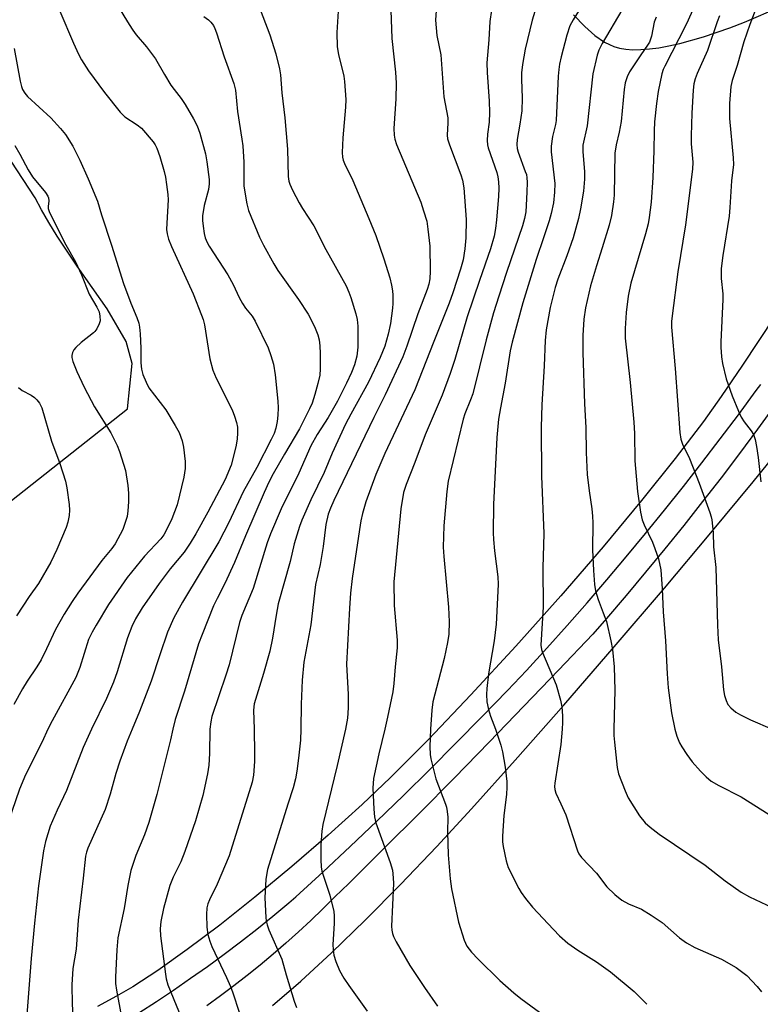
# Model space of a CAD drawing. Units: inches. Extents: x 1195773 to 1201772, y 569457 to 573457.
# Drawn here: x 1196550 to 1196743, y 569928 to 570185 of the extents above; entities that cross this region are included whole.
import ezdxf

# ---------------------------------------------------------------- set-up
doc = ezdxf.new("R2010")
doc.units = ezdxf.units.IN
doc.header["$MEASUREMENT"] = 0
for name, color, linetype in [('NTRL-Pasture Land', 2, 'Continuous'), ('TRANS-Road', 130, 'Continuous'), ('Undefined', 1, 'Continuous')]:
    doc.layers.add(name, color=color, linetype=linetype)

msp = doc.modelspace()

# ---------------------------------------------------------------- linework, layer by layer
at = {"layer": 'NTRL-Pasture Land'}
for points in [[(1196544.38, 570056.69), (1196578.5, 570083.57), (1196579.67, 570095.33), (1196578.15, 570101.07), (1196573.17, 570109.64), (1196565.37, 570120.72), (1196560.14, 570128.6), (1196557.98, 570132.11), (1196556.06, 570135.43), (1196554.4, 570138.56), (1196456.48, 570288.23)], [(1196694.63, 570186.22), (1196697.6, 570183.2), (1196700.25, 570180.91), (1196702.77, 570179.17), (1196704.01, 570178.51), (1196705.15, 570178.02), (1196706.63, 570177.58), (1196708.26, 570177.3), (1196710.12, 570177.17), (1196712.21, 570177.19), (1196714.43, 570177.36), (1196716.87, 570177.68), (1196719.51, 570178.17), (1196722.35, 570178.81), (1196728.53, 570180.54), (1196735.43, 570182.88), (1196739.19, 570184.35), (1196748.47, 570188.3)], [(1196764.08, 570133.29), (1196738.65, 570094.92), (1196733.11, 570086.78), (1196728.5, 570080.26), (1196721.19, 570070.59), (1196712.41, 570059.62), (1196702.37, 570047.59), (1196691.35, 570034.84), (1196679.6, 570021.67), (1196667.94, 570009.01), (1196656.84, 569997.36), (1196647.02, 569987.48), (1196639.58, 569980.4), (1196630.77, 569972.44), (1196621.31, 569964.26), (1196611.64, 569956.23), (1196602.48, 569948.95), (1196594.03, 569942.56), (1196586.4, 569937.15), (1196579.84, 569932.89), (1196575.61, 569930.42), (1196570.63, 569927.74)], [(1196616.24, 569927.97), (1196623.6, 569934.38), (1196631.59, 569941.76), (1196640.34, 569950.25), (1196649.55, 569959.56), (1196659.02, 569969.47), (1196668.06, 569979.29), (1196679.42, 569991.93), (1196692.1, 570006.3), (1196705.27, 570021.47), (1196718.34, 570036.76), (1196730.47, 570051.18), (1196741.47, 570064.51), (1196751.17, 570076.53)]]:
    msp.add_lwpolyline(points, dxfattribs=at)
at = {"layer": 'TRANS-Road'}
for points in [[(1196581.45, 569926.13), (1196585.98, 569929.05), (1196590.46, 569932.04), (1196594.9, 569935.09), (1196599.29, 569938.21), (1196603.63, 569941.39), (1196607.92, 569944.64), (1196612.17, 569947.94), (1196616.36, 569951.32), (1196620.5, 569954.75), (1196622.35, 569956.31), (1196629.44, 569962.85), (1196636.47, 569969.44), (1196643.44, 569976.08), (1196650.36, 569982.78), (1196657.22, 569989.54), (1196664.03, 569996.35), (1196670.78, 570003.22), (1196677.47, 570010.13), (1196682.44, 570015.34), (1196687.75, 570021.17), (1196693, 570027.05), (1196698.19, 570032.98), (1196703.33, 570038.95), (1196708.41, 570044.97), (1196713.43, 570051.03), (1196718.39, 570057.14), (1196723.29, 570063.29), (1196728.13, 570069.49), (1196732.91, 570075.72), (1196737.63, 570082.01), (1196742.29, 570088.33), (1196743.46, 570089.93)], [(1196747.23, 570084.59), (1196742.6, 570078.21), (1196737.9, 570071.88), (1196733.14, 570065.59), (1196728.31, 570059.36), (1196723.42, 570053.17), (1196718.47, 570047.03), (1196713.46, 570040.94), (1196708.38, 570034.91), (1196703.24, 570028.92), (1196699.67, 570024.83), (1196690.73, 570015.39), (1196681.74, 570006.01), (1196672.71, 569996.67), (1196663.63, 569987.39), (1196654.5, 569978.16), (1196645.33, 569968.98), (1196636.1, 569959.85), (1196632.5, 569956.31), (1196629.39, 569953.2), (1196626.22, 569950.16), (1196623, 569947.17), (1196619.73, 569944.24), (1196616.41, 569941.37), (1196613.05, 569938.56), (1196609.63, 569935.81), (1196606.17, 569933.13), (1196602.66, 569930.51), (1196599.1, 569927.95)]]:
    msp.add_lwpolyline(points, dxfattribs=at)
at = {"layer": 'Undefined'}
for points, elevation in [([(1196611.93, 570190.66), (1196615.53, 570181.02), (1196617.09, 570176.12), (1196618.08, 570172.16), (1196618.32, 570170.64), (1196618.63, 570165.89), (1196619.41, 570159.42), (1196620.14, 570151.24), (1196620.36, 570144.07), (1196620.53, 570142.91), (1196620.76, 570142.09), (1196621.43, 570140.51), (1196623.18, 570137.24), (1196624.07, 570135.74), (1196627.02, 570131.21), (1196630.12, 570125.1), (1196635.4, 570115.61), (1196636.14, 570113.99), (1196636.66, 570112.6), (1196637.94, 570108.3), (1196638.3, 570106.85), (1196638.46, 570105.09), (1196638.47, 570099.61), (1196638.2, 570097.25), (1196637.6, 570095.04), (1196636.79, 570093), (1196635.56, 570090.28), (1196633.2, 570085.52), (1196630.7, 570081.3), (1196627.88, 570076.88), (1196626.19, 570073.86), (1196623.06, 570066.79), (1196618.48, 570057.49), (1196615.71, 570050.95), (1196614.89, 570048.62), (1196611.2, 570036.7), (1196608.28, 570029.66), (1196607.64, 570027.84), (1196604.93, 570016.84), (1196604.12, 570014.15), (1196600.46, 570003.3), (1196600.15, 570001.98), (1196599.88, 570000)], 436), ([(1196698.99, 570192.22), (1196694.55, 570184.94), (1196693.72, 570183.35), (1196692.95, 570180.95), (1196691.46, 570175.3), (1196691.03, 570173.36), (1196690.82, 570172.04), (1196690.69, 570170.3), (1196690.14, 570158.75), (1196689.95, 570157.68), (1196689.15, 570154.56), (1196688.8, 570152.02), (1196688.85, 570150.56), (1196689.8, 570142.32), (1196689.72, 570140.05), (1196689.41, 570137.24), (1196688.81, 570134.49), (1196688.29, 570132.56), (1196686.96, 570128.41), (1196684.92, 570122.5), (1196681.42, 570111.2), (1196678.67, 570100.95), (1196678.19, 570098.67), (1196676.88, 570090.24), (1196675.62, 570083.8), (1196675.15, 570080.87), (1196674.93, 570078.97), (1196674.7, 570076.06), (1196673.82, 570058.57), (1196673.73, 570051.26), (1196673.78, 570049.49), (1196674.04, 570046.51), (1196674.93, 570039.72), (1196675.02, 570037.84), (1196674.98, 570036.05), (1196674.54, 570027.39), (1196673.95, 570023.03), (1196672.55, 570014.47), (1196672.07, 570010.6), (1196671.98, 570009.12), (1196672.1, 570007.13), (1196672.5, 570005.13), (1196673, 570003.47), (1196674.3, 570000)], 424), ([(1196575.89, 570188.68), (1196578.86, 570183.74), (1196579.85, 570182.26), (1196580.74, 570181.07), (1196583.41, 570177.89), (1196585.78, 570174.79), (1196588.06, 570170.73), (1196589.76, 570167.95), (1196590.61, 570166.75), (1196592.42, 570164.46), (1196593.51, 570162.87), (1196595.64, 570159.15), (1196596.58, 570157.33), (1196597.31, 570155.39), (1196598.82, 570149.98), (1196599.17, 570147.97), (1196599.76, 570143.36), (1196599.77, 570142.2), (1196599.59, 570140.76), (1196598.45, 570136.59), (1196598.04, 570133.9), (1196598.01, 570132.63), (1196598.14, 570131.2), (1196598.42, 570129.22), (1196598.69, 570128.15), (1196599.18, 570126.93), (1196599.74, 570125.92), (1196604.63, 570118.47), (1196605.96, 570116), (1196607.53, 570112.6), (1196608.39, 570111.04), (1196609.2, 570109.81), (1196610.94, 570107.67), (1196611.73, 570106.42), (1196615.08, 570099.42), (1196615.79, 570097.48), (1196616.46, 570095.21), (1196616.91, 570092.44), (1196617.63, 570085.55), (1196617.75, 570083.79), (1196617.66, 570081.86), (1196617.47, 570080.21), (1196617.08, 570078.53), (1196616.64, 570077.15), (1196615.93, 570075.59), (1196612.17, 570068.28), (1196608.63, 570061.89), (1196604.84, 570053.92), (1196602.27, 570048.84), (1196592.77, 570033.19), (1196590.56, 570029.04), (1196588.9, 570025.29), (1196586.87, 570019.44), (1196584.61, 570012.54), (1196581.62, 570004.67), (1196579.67, 570000)], 440), ([(1196647.01, 570189.88), (1196647.32, 570180.07), (1196648.27, 570171.28), (1196648.44, 570168.48), (1196648.39, 570164.38), (1196647.88, 570156.61), (1196647.92, 570154.93), (1196648.09, 570153.87), (1196648.57, 570152.48), (1196654.9, 570137.38), (1196655.62, 570135.19), (1196656.42, 570132.44), (1196656.75, 570130.39), (1196657.26, 570125.95), (1196657.28, 570119.47), (1196657.19, 570117.43), (1196656.96, 570116.01), (1196656.57, 570114.69), (1196654.11, 570108.33), (1196651.27, 570099.85), (1196650.22, 570097.1), (1196645.63, 570087.16), (1196642.66, 570081.31), (1196632.2, 570059.69), (1196631.31, 570057.65), (1196630.76, 570056.09), (1196630.14, 570053.36), (1196629.4, 570047.67), (1196628.67, 570042.95), (1196627.46, 570037.73), (1196626.21, 570027.21), (1196624.42, 570017.49), (1196624.01, 570012.81), (1196623.68, 570006.59), (1196623.63, 570000)], 432), ([(1196726.97, 570190.3), (1196724.07, 570183.9), (1196722.12, 570179.96), (1196718.45, 570172.91), (1196718.04, 570171.97), (1196717.7, 570170.88), (1196716.71, 570166.3), (1196716.28, 570163.1), (1196715.8, 570158.34), (1196715.66, 570155.99), (1196715.59, 570150.81), (1196715.35, 570143.84), (1196714.88, 570137.43), (1196714.41, 570133.44), (1196714.08, 570131.73), (1196713.44, 570129.18), (1196709.57, 570116.27), (1196708.88, 570112.92), (1196708.4, 570108.63), (1196708.1, 570104.51), (1196708.13, 570101.98), (1196709.41, 570090.41), (1196710.36, 570080.11), (1196710.56, 570077.1), (1196710.68, 570070), (1196711.33, 570061.96), (1196712.11, 570056.63), (1196712.54, 570054.65), (1196713.05, 570053.31), (1196715.2, 570048.8), (1196715.86, 570047.17), (1196716.8, 570044.41), (1196717.39, 570041.59), (1196717.75, 570036.6), (1196717.99, 570030.59), (1196718.65, 570023.03), (1196719.06, 570014.49), (1196719.31, 570010.83), (1196720.21, 570004.3), (1196721.03, 570000)], 418), ([(1196560.84, 570187.22), (1196564.4, 570178.85), (1196565.68, 570176), (1196566.47, 570174.52), (1196568.29, 570171.7), (1196572.43, 570165.97), (1196576.52, 570160.92), (1196577.74, 570159.7), (1196580.99, 570157.58), (1196582.08, 570156.67), (1196585.11, 570153.19), (1196585.71, 570152.33), (1196586.14, 570151.46), (1196586.91, 570149.31), (1196588.01, 570145.38), (1196588.35, 570143.96), (1196588.64, 570141.99), (1196588.95, 570139.44), (1196589.03, 570138.01), (1196588.68, 570131.95), (1196588.65, 570130.27), (1196588.8, 570129.15), (1196589.15, 570127.77), (1196589.89, 570125.86), (1196595.6, 570113.55), (1196597.78, 570107.98), (1196598.16, 570106.85), (1196598.52, 570105.41), (1196599.94, 570096.59), (1196600.67, 570093.65), (1196601.56, 570091.55), (1196605.72, 570083.3), (1196606.36, 570081.65), (1196606.88, 570079.95), (1196607.08, 570078.78), (1196607.15, 570077.29), (1196607, 570075.61), (1196606.69, 570073.65), (1196605.43, 570068.83), (1196603.94, 570065.11), (1196599.42, 570056.64), (1196596.23, 570050.94), (1196594.81, 570048.55), (1196593.18, 570046.21), (1196589.55, 570041.82), (1196586.67, 570038.01), (1196582.25, 570031.66), (1196580.56, 570028.76), (1196579.61, 570026.78), (1196578.5, 570023.83), (1196575.74, 570015.02), (1196574.78, 570012.31), (1196572.97, 570008.07), (1196569.04, 570000)], 442), ([(1196598.37, 570185.78), (1196599.56, 570184.98), (1196600.17, 570184.38), (1196600.84, 570183.46), (1196601.23, 570182.73), (1196601.68, 570181.56), (1196603.68, 570175.32), (1196606.13, 570168.33), (1196606.57, 570166.65), (1196607.1, 570161.02), (1196608.29, 570153.83), (1196608.49, 570152.11), (1196608.78, 570147.85), (1196608.74, 570143.02), (1196608.81, 570141.56), (1196609.56, 570136.96), (1196609.96, 570135.27), (1196612.86, 570128.3), (1196613.88, 570126.2), (1196616.62, 570121.33), (1196617.65, 570119.65), (1196622.97, 570112.06), (1196625.53, 570108.26), (1196627.22, 570105.02), (1196628.05, 570102.85), (1196628.39, 570101.56), (1196628.6, 570099.96), (1196628.69, 570098.01), (1196628.65, 570094), (1196628.55, 570092.3), (1196628.08, 570090.12), (1196627.29, 570087.3), (1196626.54, 570085.03), (1196625.89, 570083.51), (1196623.3, 570078.32), (1196619.34, 570071.75), (1196616.41, 570066.57), (1196615.3, 570064.4), (1196614.1, 570061.77), (1196609.22, 570050.4), (1196606.37, 570043.45), (1196603.84, 570038.03), (1196601.8, 570034.09), (1196600.9, 570032.15), (1196597.87, 570024.7), (1196596.99, 570022.28), (1196593.27, 570009.94), (1196590.9, 570002.54), (1196590.25, 570000)], 438), ([(1196633.38, 570187.25), (1196632.99, 570181.63), (1196633.09, 570177.9), (1196633.41, 570175.9), (1196634.84, 570170.27), (1196635.02, 570168.84), (1196635.37, 570164.22), (1196635.3, 570162.17), (1196634.6, 570154.18), (1196634.42, 570150.34), (1196634.48, 570149.18), (1196634.67, 570148.34), (1196634.97, 570147.53), (1196637.14, 570143.08), (1196641.34, 570133.17), (1196643.12, 570128.72), (1196645.25, 570122.63), (1196646.81, 570117.7), (1196647.24, 570115.75), (1196647.48, 570114.34), (1196647.57, 570113.22), (1196647.6, 570110.98), (1196647.53, 570109.83), (1196646.97, 570105.77), (1196646.34, 570102.99), (1196645.47, 570099.9), (1196644.3, 570096.96), (1196641.28, 570090.51), (1196636.62, 570082.12), (1196635.28, 570079.52), (1196631.79, 570071.96), (1196629.7, 570066.98), (1196626.25, 570059.84), (1196623.85, 570054.52), (1196623.23, 570052.87), (1196621.86, 570048.35), (1196620.82, 570043.73), (1196617.75, 570032.67), (1196617.19, 570029.75), (1196616.25, 570023.78), (1196615.5, 570020.37), (1196613.88, 570014.51), (1196611.45, 570006.65), (1196611.32, 570005.03), (1196611.44, 570000)], 434), ([(1196658.84, 570187.38), (1196658.69, 570184.9), (1196659.08, 570180.85), (1196660.11, 570175.85), (1196660.92, 570164.86), (1196661.9, 570159.41), (1196661.95, 570158.08), (1196661.78, 570154.92), (1196661.87, 570153.93), (1196662.35, 570152.33), (1196665.32, 570144.53), (1196665.71, 570143.16), (1196666.09, 570141.14), (1196666.7, 570132.88), (1196666.61, 570128.08), (1196666.38, 570125.28), (1196665.91, 570122.42), (1196665.25, 570119.95), (1196663.22, 570113.77), (1196662.24, 570111.05), (1196658.23, 570101.12), (1196653.3, 570088.49), (1196645.52, 570071.87), (1196643.17, 570066.39), (1196640.59, 570059.31), (1196639.67, 570056.23), (1196639.25, 570054.36), (1196638.88, 570052.09), (1196637.02, 570039.34), (1196636.6, 570035.53), (1196636.33, 570031.58), (1196635.55, 570016.99), (1196635.94, 570009.12), (1196635.93, 570005.62), (1196635.74, 570002.94), (1196635.22, 570000)], 430), ([(1196673.26, 570187.44), (1196672.83, 570184.55), (1196672.58, 570179.73), (1196672.09, 570173.74), (1196672.16, 570171.18), (1196672.68, 570163.78), (1196672.79, 570160.77), (1196672.69, 570158.25), (1196672.27, 570155.12), (1196672.19, 570153.48), (1196672.26, 570152.4), (1196672.44, 570151.56), (1196674.69, 570145.13), (1196674.95, 570144.06), (1196675.12, 570142.71), (1196675.2, 570141.08), (1196675.12, 570138.9), (1196674.62, 570132.81), (1196674.34, 570130.54), (1196673.97, 570128.58), (1196673.03, 570125.23), (1196670.14, 570117.01), (1196666.96, 570107.5), (1196663.73, 570096.42), (1196662.53, 570092.74), (1196660.4, 570087.13), (1196656.02, 570076.74), (1196653.3, 570069.52), (1196651.02, 570063.82), (1196650.41, 570061.75), (1196649.69, 570057.47), (1196647.86, 570038.43), (1196647.92, 570032.24), (1196648.71, 570023.2), (1196648.71, 570021.23), (1196648.17, 570016.27), (1196647.86, 570011.96), (1196647.61, 570009.74), (1196646.24, 570003.13), (1196645.5, 570000)], 428), ([(1196684.61, 570187.1), (1196683.91, 570184.85), (1196682.09, 570177.32), (1196681.35, 570173.33), (1196681.13, 570171.11), (1196681.09, 570169.45), (1196681.25, 570164.54), (1196681.17, 570161.26), (1196680.68, 570157.75), (1196679.96, 570153.8), (1196679.87, 570152.48), (1196679.96, 570151.45), (1196680.21, 570150.43), (1196682.11, 570145.45), (1196682.38, 570144.61), (1196682.54, 570143.78), (1196682.59, 570142.62), (1196682.51, 570139.99), (1196682.21, 570134.86), (1196681.89, 570133.13), (1196681.33, 570131.21), (1196677.19, 570119.11), (1196675.18, 570112.95), (1196673.86, 570108.61), (1196671.94, 570101.57), (1196668.43, 570087.45), (1196667.86, 570085.85), (1196666.36, 570082.28), (1196665.88, 570080.85), (1196662.04, 570064.69), (1196661.68, 570061.97), (1196660.88, 570053.07), (1196660.71, 570047.46), (1196660.84, 570045.09), (1196662.06, 570031.82), (1196662.23, 570028.03), (1196662.16, 570024.81), (1196661.85, 570022.61), (1196660.97, 570018.43), (1196658.03, 570007.18), (1196657.71, 570004.95), (1196657.44, 570000)], 426), ([(1196707.27, 570187.5), (1196702.14, 570178.8), (1196701.29, 570177.07), (1196700.8, 570175.75), (1196699.69, 570170.9), (1196698.2, 570157.33), (1196697.11, 570152.28), (1196697.08, 570150.55), (1196697.51, 570145.39), (1196697.54, 570143.39), (1196697.24, 570140.28), (1196696.46, 570135.7), (1196695.92, 570133.14), (1196694.57, 570128.16), (1196692.91, 570123.39), (1196690.58, 570117.39), (1196689.86, 570115.18), (1196688.59, 570109.93), (1196687.56, 570104.16), (1196687.29, 570101.33), (1196687.03, 570094.72), (1196686.41, 570084.58), (1196686.22, 570078.81), (1196686.28, 570066), (1196686.94, 570051.04), (1196686.7, 570042.14), (1196686.73, 570031.97), (1196686.19, 570021.92), (1196686.33, 570020.83), (1196686.57, 570020.02), (1196690.12, 570011.59), (1196691.29, 570007.57), (1196691.63, 570005.82), (1196691.81, 570003.49), (1196691.83, 570001.82), (1196691.69, 570000)], 422), ([(1196716.16, 570185.67), (1196715.7, 570184.36), (1196714.95, 570180.66), (1196714.42, 570179.17), (1196713.95, 570178.35), (1196712.17, 570175.87), (1196709.25, 570171.38), (1196708.64, 570170.09), (1196708.13, 570168.5), (1196707.83, 570166.78), (1196707.09, 570158.49), (1196706.6, 570155.71), (1196705.79, 570152.36), (1196705.47, 570150.18), (1196705.28, 570139.27), (1196705.1, 570137.51), (1196704.57, 570133.97), (1196703.94, 570131.41), (1196702.17, 570125.53), (1196700.62, 570120.81), (1196699.12, 570115.57), (1196697.78, 570109.84), (1196697.32, 570106.93), (1196697.05, 570102.63), (1196697.07, 570098.27), (1196697.49, 570084.83), (1196697.86, 570078.68), (1196697.93, 570072.15), (1196698.23, 570066.42), (1196698.73, 570062.2), (1196699.46, 570057.49), (1196699.64, 570055.56), (1196699.68, 570053.86), (1196699.57, 570046.78), (1196699.83, 570041.43), (1196700.15, 570037.78), (1196700.41, 570036.1), (1196701.08, 570033.85), (1196702.43, 570030.38), (1196703.22, 570028.14), (1196704.38, 570023.08), (1196704.78, 570020.81), (1196705.28, 570016.25), (1196705.46, 570010.19), (1196705.17, 570000)], 420), ([(1196732.71, 570185.96), (1196732.1, 570184.46), (1196729.57, 570176.97), (1196726.9, 570170.95), (1196726.38, 570169.57), (1196726.03, 570168.27), (1196725.81, 570166.6), (1196725.46, 570160.66), (1196725.3, 570154.7), (1196725.33, 570152.64), (1196725.76, 570147.82), (1196725.7, 570146.06), (1196723.85, 570131.54), (1196721.83, 570119.26), (1196720.35, 570107.76), (1196720.23, 570106.28), (1196720.23, 570104.81), (1196721.19, 570094.05), (1196722.39, 570077.39), (1196722.6, 570075.66), (1196723.04, 570074.33), (1196724.87, 570070.61), (1196727.38, 570064.17), (1196730.21, 570056.53), (1196730.56, 570055.43), (1196730.73, 570054.57), (1196731.04, 570051.31), (1196731.11, 570047.59), (1196731.77, 570042.18), (1196732.14, 570027.19), (1196732.33, 570023.34), (1196733.23, 570016.29), (1196733.74, 570010.31), (1196733.97, 570008.85), (1196734.4, 570007.47), (1196734.9, 570006.46), (1196735.63, 570005.61), (1196736.94, 570004.51), (1196738.2, 570003.79), (1196740.81, 570002.5), (1196746.46, 570000)], 416), ([(1196741.95, 570187.38), (1196740.56, 570183.73), (1196739.04, 570179.2), (1196737.32, 570173.08), (1196735.98, 570169.15), (1196735.61, 570167.53), (1196735.29, 570163.13), (1196735.31, 570159.24), (1196736.25, 570148.99), (1196736.34, 570147.2), (1196735.82, 570142.97), (1196735.41, 570135.99), (1196735.21, 570133.76), (1196733.55, 570123.5), (1196733.17, 570120.15), (1196733.17, 570117.55), (1196733.53, 570113.55), (1196733.58, 570112.02), (1196733.04, 570101.05), (1196733.06, 570099.63), (1196733.22, 570097.1), (1196733.48, 570095.4), (1196734.42, 570091.39), (1196735.98, 570086.91), (1196737.62, 570082.93), (1196738.36, 570081.39), (1196739.1, 570080.18), (1196740.92, 570077.81), (1196741.52, 570076.84), (1196741.96, 570075.58), (1196742.37, 570073.7), (1196742.79, 570070.88), (1196743.43, 570064.53)], 414), ([(1196548.96, 570177.5), (1196550.5, 570168.99), (1196550.83, 570167.6), (1196551.14, 570166.82), (1196551.71, 570165.86), (1196552.43, 570164.97), (1196558.46, 570159.43), (1196561.02, 570156.66), (1196562.27, 570155.02), (1196564.19, 570151.98), (1196566.02, 570148.33), (1196568.23, 570143.52), (1196570.64, 570137.64), (1196571.68, 570134.11), (1196574.27, 570126.22), (1196577.41, 570116.22), (1196579.3, 570111.06), (1196580.88, 570107.38), (1196581.39, 570105.86), (1196581.6, 570104.81), (1196581.74, 570103.09), (1196581.89, 570099.33), (1196581.92, 570095.55), (1196582.13, 570093.88), (1196582.46, 570092.52), (1196583.28, 570090.47), (1196584.04, 570089.03), (1196588.42, 570083.29), (1196590.91, 570079.23), (1196591.92, 570077.41), (1196592.69, 570075.22), (1196593.08, 570073.54), (1196593.51, 570069.86), (1196593.49, 570067.98), (1196593.12, 570065.74), (1196591.44, 570058.5), (1196590.04, 570054.88), (1196588.63, 570051.98), (1196587.92, 570050.74), (1196587.13, 570049.68), (1196582.9, 570045.12), (1196578.38, 570039.58), (1196573.52, 570032.56), (1196570.26, 570027.18), (1196569.22, 570025.35), (1196568.34, 570023.39), (1196566.03, 570016.08), (1196565, 570013.54), (1196558.86, 570002.22), (1196557.72, 570000)], 444), ([(1196549.07, 570152.22), (1196550.44, 570149.95), (1196552.58, 570145.81), (1196553.67, 570144.04), (1196557.06, 570139.95), (1196557.7, 570139.01), (1196557.89, 570138.53), (1196558, 570137.81), (1196557.78, 570136.25), (1196557.79, 570135.81), (1196558.12, 570134.74), (1196562.43, 570126.29), (1196564.88, 570121.89), (1196566.47, 570118.5), (1196568.43, 570113.45), (1196570.5, 570110.01), (1196571.06, 570108.79), (1196571.29, 570107.68), (1196571.3, 570106.52), (1196571.09, 570105.7), (1196570.47, 570104.43), (1196569.97, 570103.74), (1196569.57, 570103.34), (1196566.43, 570100.88), (1196564.99, 570099.53), (1196564.51, 570098.9), (1196564.13, 570098.23), (1196563.94, 570097.49), (1196563.97, 570096.97), (1196564.25, 570095.9), (1196565.28, 570093.25), (1196567.14, 570089.17), (1196569.89, 570084.08), (1196574.13, 570077.28), (1196575.77, 570073.99), (1196576.4, 570072.41), (1196577.93, 570067.46), (1196578.57, 570063.55), (1196578.69, 570061.55), (1196578.69, 570059.26), (1196578.58, 570056.99), (1196578.34, 570055.48), (1196577.8, 570053.62), (1196577.22, 570052.06), (1196575.23, 570048.32), (1196574.38, 570047.17), (1196571.79, 570043.99), (1196565.54, 570035.49), (1196564.07, 570033.35), (1196561.93, 570029.98), (1196559.7, 570026), (1196557.36, 570020.98), (1196555.94, 570018.11), (1196554.86, 570016.33), (1196552.31, 570012.57), (1196551.12, 570010.57), (1196548.83, 570006.49)], 446), ([(1196550.03, 570089.14), (1196551.04, 570088.33), (1196553.35, 570087.14), (1196554.27, 570086.51), (1196554.83, 570085.91), (1196555.49, 570085.03), (1196556.13, 570083.81), (1196558.62, 570075.15), (1196560.79, 570069.31), (1196562.28, 570064.66), (1196562.62, 570062.94), (1196563.28, 570058.59), (1196563.36, 570057.16), (1196563.29, 570055.72), (1196562.95, 570053.99), (1196562.47, 570052.62), (1196560.09, 570046.85), (1196558.5, 570043.59), (1196555.26, 570038), (1196552.83, 570034.59), (1196549.53, 570029.58)], 448), ([(1196557.72, 570000), (1196556.23, 569996.78), (1196551.91, 569988.16), (1196550.3, 569984.42), (1196548.31, 569978.62), (1196546.14, 569971.1), (1196544.67, 569966.5), (1196544.25, 569964.62), (1196543.09, 569952.92), (1196541.27, 569938.94), (1196539.94, 569923.07)], 444), ([(1196569.04, 570000), (1196566.87, 569995.22), (1196562.58, 569984.02), (1196560.14, 569978.91), (1196558.29, 569974.72), (1196557.08, 569970.8), (1196556.54, 569968.31), (1196555.29, 569959.18), (1196554.23, 569949.48), (1196553.34, 569940.26), (1196552.06, 569923.27)], 442), ([(1196579.67, 570000), (1196578.37, 569996.91), (1196576.47, 569991.73), (1196575.42, 569988.46), (1196573.94, 569983.1), (1196572.67, 569979.11), (1196568.12, 569969), (1196567.77, 569967.99), (1196567.54, 569966.93), (1196566.94, 569961.19), (1196565.59, 569950.25), (1196565.06, 569942.69), (1196564.23, 569937.67), (1196563.95, 569933.4), (1196564.05, 569928.39), (1196564.75, 569916.59)], 440), ([(1196590.25, 570000), (1196589.64, 569997.25), (1196586.06, 569982.98), (1196584.01, 569975.67), (1196582.93, 569972.47), (1196580.67, 569967.1), (1196579.3, 569963.16), (1196578.56, 569959.25), (1196577.63, 569953.26), (1196575.97, 569945.64), (1196575.68, 569942.55), (1196575.29, 569935.42), (1196575.29, 569933.73), (1196575.56, 569931.98), (1196576.91, 569925)], 438), ([(1196599.88, 570000), (1196599.85, 569993.74), (1196599.64, 569990.67), (1196599.27, 569988.41), (1196598.1, 569982.74), (1196596.21, 569976.15), (1196593.44, 569968.18), (1196592.32, 569965.47), (1196590.37, 569961.48), (1196589.45, 569959.29), (1196587.81, 569953.33), (1196587.17, 569949.94), (1196586.94, 569947.95), (1196587.02, 569946.19), (1196588.34, 569936.13), (1196588.55, 569934.98), (1196589, 569933.38), (1196593.31, 569922.77)], 436), ([(1196611.44, 570000), (1196611.59, 569993.71), (1196611.57, 569991.62), (1196611.29, 569988.09), (1196610.94, 569986.22), (1196604.94, 569966.99), (1196601.85, 569959.66), (1196599.81, 569955.51), (1196599.43, 569954.48), (1196599.16, 569953.43), (1196599.01, 569951.71), (1196599.13, 569948.44), (1196599.38, 569946.52), (1196599.87, 569944.75), (1196600.45, 569943.39), (1196604.29, 569935.33), (1196605.31, 569932.93), (1196605.92, 569931.31), (1196607.52, 569926.31)], 434), ([(1196623.63, 570000), (1196623.5, 569997.2), (1196623.04, 569992.48), (1196622.6, 569989.07), (1196622.26, 569987.13), (1196621.65, 569984.76), (1196620.24, 569980.45), (1196614.96, 569963.43), (1196614.48, 569960.92), (1196614.26, 569956.05), (1196614.49, 569950.97), (1196614.58, 569950.08), (1196614.81, 569949.04), (1196615.31, 569947.71), (1196618.68, 569940.12), (1196619.8, 569936.04), (1196621.9, 569929.17), (1196622.45, 569927.46)], 432), ([(1196635.22, 570000), (1196633.09, 569990.57), (1196629.36, 569975.18), (1196629.13, 569973.42), (1196628.83, 569969.87), (1196628.82, 569965.97), (1196628.89, 569964.18), (1196629.06, 569963.05), (1196631.21, 569956.73), (1196632.18, 569952.53), (1196632.27, 569951.4), (1196632.27, 569949.4), (1196631.96, 569943.88), (1196632.01, 569942.5), (1196632.24, 569941.11), (1196632.74, 569939.48), (1196633.72, 569937.15), (1196634.86, 569935.16), (1196636.1, 569933.21), (1196640.92, 569926.51)], 430), ([(1196645.5, 570000), (1196643.91, 569993.62), (1196642.55, 569987.2), (1196642.4, 569984.65), (1196642.63, 569979.15), (1196642.81, 569977.21), (1196643.14, 569975.61), (1196646.92, 569965.3), (1196647.46, 569963.31), (1196647.7, 569961.29), (1196647.75, 569959.83), (1196647.22, 569948.71), (1196647.32, 569947.6), (1196647.48, 569946.79), (1196647.78, 569945.97), (1196648.44, 569944.64), (1196652.06, 569938.43), (1196655.86, 569932.7), (1196659.23, 569927.85)], 428), ([(1196657.44, 570000), (1196657.26, 569995.43), (1196657.31, 569993.42), (1196657.47, 569992.27), (1196658.82, 569987.08), (1196661.3, 569980.53), (1196661.56, 569979.69), (1196661.77, 569978.54), (1196661.88, 569977.07), (1196661.79, 569973.3), (1196661.97, 569967.24), (1196662.55, 569961.04), (1196662.87, 569958.43), (1196664.74, 569949.75), (1196666.17, 569945.02), (1196666.85, 569943.51), (1196668.05, 569941.94), (1196669.79, 569940.11), (1196675.44, 569934.55), (1196679.11, 569931.28), (1196680.95, 569929.83), (1196688.38, 569924.32)], 426), ([(1196674.3, 570000), (1196675.7, 569995.86), (1196676.16, 569994.15), (1196676.88, 569990.11), (1196677.26, 569986.36), (1196677.31, 569984.96), (1196677.23, 569983.05), (1196676.54, 569977.53), (1196676.15, 569972.15), (1196676.14, 569970.66), (1196676.3, 569969.49), (1196677.09, 569965.71), (1196677.63, 569964.02), (1196680.39, 569958.49), (1196681, 569957.5), (1196682.19, 569955.88), (1196684.02, 569953.62), (1196689.42, 569947.8), (1196691.04, 569946.17), (1196693.17, 569944.28), (1196695.76, 569942.44), (1196700.67, 569939.42), (1196704.29, 569936.8), (1196710.45, 569931.66), (1196713.81, 569928.31)], 424), ([(1196691.69, 570000), (1196691.34, 569996.05), (1196689.83, 569985.99), (1196689.75, 569985.11), (1196689.77, 569984.3), (1196690.05, 569983.36), (1196691.4, 569980.59), (1196692.63, 569977.69), (1196695.72, 569968.35), (1196696.09, 569967.56), (1196696.74, 569966.6), (1196700.62, 569962.54), (1196703.31, 569958.96), (1196705.44, 569956.98), (1196707.22, 569955.48), (1196708.99, 569954.5), (1196712.4, 569953.09), (1196714.86, 569951.57), (1196717.74, 569949.6), (1196722.3, 569945.63), (1196724.07, 569944.33), (1196726.3, 569943.15), (1196733.25, 569940.06), (1196737.02, 569937.93), (1196739.85, 569935.8), (1196742.53, 569933), (1196743.64, 569931.61)], 422), ([(1196705.17, 570000), (1196705.18, 569998.38), (1196705.32, 569996.63), (1196706.05, 569990.09), (1196706.42, 569988.36), (1196708.11, 569984), (1196708.94, 569982.14), (1196711.89, 569977.44), (1196713.35, 569975.65), (1196714.66, 569974.46), (1196716.99, 569972.63), (1196728.94, 569964.63), (1196734.18, 569960.48), (1196738.32, 569957.56), (1196740.54, 569956.32), (1196747.91, 569952.87)], 420), ([(1196721.03, 570000), (1196721.58, 569998.22), (1196722.28, 569996.44), (1196722.85, 569995.41), (1196724.17, 569993.42), (1196725.62, 569991.55), (1196727.71, 569989.07), (1196729.21, 569987.64), (1196730.57, 569986.51), (1196732.53, 569985.37), (1196738.31, 569982.41), (1196752.95, 569973.15)], 418)]:
    msp.add_lwpolyline(points, dxfattribs=dict(at, elevation=elevation))

doc.saveas('drawing.dxf')
